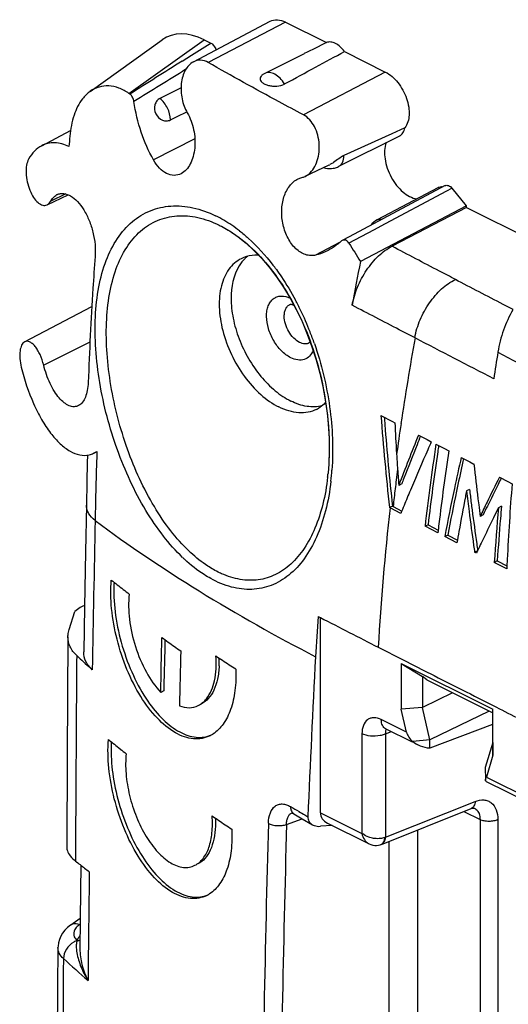
# Model space of a CAD drawing. Units: millimetres. Extents: x -31 to 32.8, y -43.8 to 42.9.
# Drawn here: x -30.9 to -19.3, y 19.6 to 42.9 of the extents above; entities that cross this region are included whole.
import ezdxf

# ---------------------------------------------------------------- set-up
doc = ezdxf.new("R2010")
doc.units = ezdxf.units.MM
doc.header["$LTSCALE"] = 16.335
doc.layers.get('0').update_dxf_attribs({"linetype": 'CONTINUOUS'})
doc.layers.add('RACCORDO', color=7, linetype='CONTINUOUS')
doc.layers.add('SUPERFICI', color=7, linetype='CONTINUOUS')

msp = doc.modelspace()

# ---------------------------------------------------------------- linework, layer by layer
at = {"color": 7, "linetype": 'CONTINUOUS'}
for p, q in [((-26.785, 41.945), (-24.961, 42.908)), ((-24.598, 42.888), (-23.625, 42.402)), ((-29.235, 41.244), (-27.522, 42.466)), ((-26.53, 42.469), (-26.371, 42.389)), ((-24.152, 42.139), (-25.086, 41.672)), ((-23.201, 42.19), (-22.229, 41.704)), ((-25.086, 41.672), (-25.133, 41.645)), ((-28.29, 41.18), (-28.314, 41.196)), ((-27.077, 41.331), (-27.578, 41.077)), ((-27.166, 40.646), (-26.942, 40.756)), ((-27.33, 40.565), (-27.166, 40.646)), ((-30.385, 39.954), (-29.7, 40.316)), ((-22.073, 40.239), (-23.212, 39.719)), ((-21.768, 40.379), (-22.073, 40.239)), ((-21.892, 40.184), (-23.341, 39.46)), ((-24.132, 39.227), (-23.558, 39.498)), ((-20.807, 39.006), (-23.09, 37.791)), ((-20.985, 38.952), (-22.424, 38.192)), ((-20.302, 38.528), (-20.645, 38.943)), ((-30.258, 38.551), (-29.753, 38.789)), ((-20.302, 38.528), (-22.82, 37.207)), ((-20.302, 38.489), (-22.069, 37.567)), ((-20.302, 38.489), (-20.302, 38.528)), ((-20.302, 38.489), (-17.662, 37.169)), ((-23.09, 37.791), (-23.254, 37.703)), ((-30.791, 35.297), (-29.195, 36.14)), ((-22.332, 33.551), (-22.059, 33.407)), ((-22.059, 33.407), (-22.004, 33.378)), ((-21.441, 33.085), (-21.239, 32.979)), ((-21.239, 32.979), (-21.138, 32.926)), ((-21.026, 32.868), (-20.824, 32.762)), ((-20.824, 32.762), (-20.723, 32.709)), ((-29.151, 32.651), (-29.076, 32.694)), ((-29.149, 32.652), (-29.137, 32.657)), ((-21.962, 32.646), (-21.961, 32.623)), ((-20.428, 32.555), (-20.226, 32.45)), ((-20.226, 32.45), (-20.125, 32.397)), ((-19.521, 32.083), (-19.321, 31.979)), ((-29.313, 31.975), (-29.324, 31.418)), ((-21.839, 31.925), (-21.911, 31.89)), ((-21.611, 31.829), (-21.635, 31.774)), ((-20.23, 31.794), (-20.302, 31.758)), ((-19.321, 31.979), (-19.221, 31.926)), ((-20.03, 31.568), (-20.013, 31.43)), ((-29.323, 31.418), (-29.344, 30.311)), ((-22.059, 31.398), (-22.131, 31.362)), ((-22.117, 31.355), (-22.131, 31.362)), ((-21.863, 31.223), (-22.117, 31.355)), ((-22.059, 31.398), (-22.044, 31.39)), ((-22.044, 31.39), (-21.833, 31.28)), ((-19.543, 31.357), (-19.603, 31.237)), ((-19.472, 31.393), (-19.543, 31.357)), ((-19.907, 31.19), (-19.978, 31.154)), ((-19.662, 31.117), (-19.709, 31.022)), ((-19.603, 31.237), (-19.662, 31.117)), ((-21.214, 30.955), (-21.285, 30.919)), ((-20.983, 30.761), (-21.285, 30.919)), ((-21.214, 30.955), (-20.974, 30.83)), ((-20.748, 30.711), (-20.82, 30.675)), ((-20.53, 30.524), (-20.82, 30.675)), ((-20.748, 30.711), (-20.518, 30.591)), ((-29.344, 30.311), (-29.367, 29.009)), ((-20.037, 30.339), (-20.109, 30.304)), ((-20.067, 30.281), (-20.109, 30.304)), ((-20.039, 30.34), (-20.067, 30.281)), ((-19.572, 30.096), (-19.644, 30.061)), ((-19.347, 29.906), (-19.644, 30.061)), ((-19.572, 30.096), (-19.343, 29.977)), ((-19.346, 29.922), (-19.347, 29.906)), ((-29.367, 29.009), (-29.385, 27.939)), ((-23.822, 28.779), (-23.772, 28.753)), ((-23.767, 24.118), (-23.767, 28.761)), ((-27.461, 28.226), (-27.465, 28.022)), ((-29.513, 27.812), (-29.554, 27.85)), ((-27.465, 28.022), (-27.484, 27.154)), ((-22.398, 28.047), (-21.809, 27.748)), ((-21.849, 27.661), (-21.849, 26.575)), ((-21.849, 27.661), (-19.675, 26.574)), ((-21.849, 27.661), (-21.349, 27.351)), ((-21.809, 27.748), (-21.283, 27.481)), ((-21.349, 27.351), (-21.349, 26.62)), ((-21.241, 27.271), (-21.349, 27.351)), ((-21.283, 27.481), (-21.221, 27.449)), ((-21.221, 27.449), (-21.165, 27.421)), ((-27.484, 27.154), (-27.487, 27.01)), ((-21.241, 27.271), (-19.679, 26.49)), ((-27.487, 27.01), (-27.559, 26.974)), ((-20.635, 26.967), (-21.349, 26.62)), ((-21.349, 26.62), (-21.849, 26.575)), ((-21.724, 26.027), (-21.849, 26.575)), ((-21.173, 25.846), (-21.349, 26.62)), ((-19.763, 26.531), (-21.173, 25.846)), ((-19.675, 25.488), (-19.675, 26.574)), ((-19.638, 26.647), (-19.618, 26.636)), ((-19.618, 26.636), (-19.503, 26.578)), ((-19.503, 26.578), (-19.466, 26.559)), ((-21.162, 25.66), (-19.679, 26.219)), ((-21.584, 25.794), (-22.221, 26.112)), ((-21.173, 25.846), (-21.576, 25.81)), ((-21.462, 25.732), (-21.52, 25.761)), ((-21.173, 25.656), (-21.173, 25.846)), ((-19.679, 25.785), (-19.856, 25.188)), ((-19.679, 25.785), (-19.675, 25.488)), ((-19.675, 25.488), (-19.83, 24.962)), ((-19.856, 25.188), (-19.852, 24.905)), ((-19.854, 24.871), (-18.068, 23.978)), ((-24.4, 24.092), (-24.201, 23.975)), ((-24.4, 24.092), (-24.4, 24.092)), ((-22.321, 23.367), (-20.193, 24.216)), ((-24.201, 23.975), (-23.96, 23.834)), ((-23.601, 23.871), (-22.626, 23.384)), ((-23.493, 23.817), (-23.769, 23.795)), ((-29.456, 22.872), (-29.463, 22.262)), ((-29.463, 22.262), (-29.477, 20.887)), ((-29.69, 21.458), (-29.47, 21.615))]:
    msp.add_line(p, q, dxfattribs=at)
at = {"color": 250, "linetype": 'CONTINUOUS'}
for p, q in [((-24.598, 42.888), (-26.434, 41.931)), ((-28.314, 41.196), (-26.53, 42.469)), ((-26.832, 42.101), (-26.449, 42.34)), ((-26.449, 42.34), (-26.371, 42.389)), ((-27.054, 41.961), (-26.832, 42.101)), ((-22.229, 41.704), (-24.174, 40.689)), ((-26.75, 40.116), (-27.73, 39.616)), ((-29.811, 38.809), (-30.169, 38.639)), ((-20.898, 38.808), (-22.229, 38.1)), ((-20.791, 38.865), (-20.898, 38.808)), ((-20.645, 38.943), (-20.791, 38.865)), ((-22.511, 37.95), (-23.093, 37.64)), ((-22.229, 38.1), (-22.511, 37.95)), ((-23.314, 37.655), (-23.882, 37.356)), ((-19.196, 36.065), (-19.431, 36.187)), ((-29.24, 35.289), (-30.337, 34.746)), ((-29.076, 32.694), (-29.077, 32.649)), ((-21.724, 26.027), (-22.325, 26.328)), ((-22.784, 25.994), (-22.784, 23.627)), ((-22.224, 25.991), (-22.085, 26.044)), ((-22.224, 25.991), (-22.224, 23.538)), ((-19.83, 24.962), (-18.134, 24.113)), ((-22.224, 23.538), (-20.096, 24.386)), ((-24.441, 24.115), (-24.439, 24.115)), ((-23.767, 24.118), (-22.784, 23.627)), ((-20.364, 24.147), (-19.981, 23.956)), ((-20.114, 24.228), (-20.113, 24.227)), ((-24.573, 23.842), (-24.201, 23.974)), ((-24.139, 24.064), (-24.068, 24.023)), ((-19.981, 23.956), (-19.981, 15.67)), ((-19.56, 23.954), (-19.56, 15.668)), ((-21.457, 16.408), (-21.457, 23.712)), ((-22.139, 16.42), (-22.139, 23.44)), ((-29.583, 23.025), (-29.584, 22.971)), ((-29.483, 21.465), (-29.472, 21.473))]:
    msp.add_line(p, q, dxfattribs=at)
at = {"color": 7, "linetype": 'CONTINUOUS'}
for points in [[(-29.299, 32.609), (-29.303, 32.428), (-29.313, 31.975)], [(-24.449, 24.113), (-24.451, 24.113), (-24.448, 24.113), (-24.439, 24.11), (-24.424, 24.105), (-24.404, 24.095), (-24.4, 24.092)], [(-20.193, 24.216), (-20.167, 24.224), (-20.147, 24.229), (-20.132, 24.23), (-20.122, 24.23), (-20.116, 24.228), (-20.113, 24.227)], [(-22.626, 23.384), (-22.615, 23.378), (-22.57, 23.361), (-22.525, 23.349), (-22.48, 23.343), (-22.436, 23.342), (-22.394, 23.347), (-22.353, 23.356), (-22.336, 23.362)], [(-29.69, 21.458), (-29.7, 21.451), (-29.771, 21.392), (-29.834, 21.329), (-29.887, 21.26), (-29.931, 21.187), (-29.964, 21.11), (-29.986, 21.03), (-29.997, 20.948), (-29.999, 20.915)], [(-29.999, 20.916), (-30.006, 19.967), (-30.014, 18.819), (-30.021, 17.674), (-30.027, 16.534), (-30.032, 15.398), (-30.036, 14.265), (-30.038, 13.138), (-30.04, 12.014), (-30.04, 11.082)]]:
    msp.add_lwpolyline(points, dxfattribs=at)
at = {"color": 250, "linetype": 'CONTINUOUS'}
for centre, radius, start, end in [((138.392, -221.219), 310.863, 122.15526, 122.42471), ((143.262, -233.431), 323.59, 121.73889, 121.99609), ((40.765, 24.129), 63.298, 169.75038, 171.61727), ((225.674, 488.225), 515.269, 241.5801, 242.06402), ((39.339, 24.341), 61.856, 171.61927, 172.30533), ((122.678, 28.031), 151.825, 178.25677, 178.85943), ((38.15, 24.533), 60.583, 172.65616, 172.90161), ((37.369, 24.628), 59.797, 173.10232, 173.50602), ((37.822, 24.573), 60.253, 172.90164, 173.10258), ((33.924, 24.945), 56.405, 173.4746, 176.8484), ((1089.551, 8.099), 1118.903, 178.824521, 179.00589), ((0.605, 66.568), 49.181, 239.3365, 239.607), ((0.827, 66.947), 49.621, 239.6069, 239.7923), ((596.713, 7.029), 621.945, 178.448383, 179.256146), ((603.934, 7.092), 628.73, 178.473348, 179.272178), ((-22.509, 23.965), 0.435, 230.8128, 233.8179), ((-22.403, 23.927), 0.428, 292.5199, 294.7695), ((-22.53, 23.555), 0.307, 350.4683, 356.8287), ((976.122, 9.958), 1005.458, 179.272891, 179.420296), ((-28.937, 20.758), 0.695, 146.9372, 151.5997), ((-28.858, 20.706), 0.79, 141.4275, 146.914), ((1085.792, 10.814), 1115.704, 179.494562, 179.986275), ((-8.333, 44.021), 31.775, 227.3322, 228.7478)]:
    msp.add_arc(centre, radius, start, end, dxfattribs=at)
at = {"color": 7, "linetype": 'CONTINUOUS'}
for centre, radius, start, end in [((37.112, 33.964), 67.117, 174.68603, 174.89687), ((-23.805, 40.019), 0.577, 295.3872, 296.7173), ((-23.552, 39.883), 0.473, 283.9867, 290.232), ((-23.55, 39.877), 0.467, 290.2265, 296.5504), ((-24.315, 39.606), 0.421, 295.538, 303.3791), ((-20.898, 38.787), 0.187, 110.0137, 117.743), ((-29.889, 38.537), 0.285, 115.3312, 119.9772), ((-24.381, 38.895), 1.636, 309.4874, 312.3719), ((141.666, 141.158), 194.58, 212.14126, 212.29199), ((40.022, 24.901), 64.035, 168.92007, 169.86816), ((61.116, 22.313), 81.673, 171.02458, 171.47435), ((45.011, 38.648), 67.536, 184.32867, 186.19324), ((47.537, 38.868), 69.996, 184.39088, 184.53555), ((45.353, 38.69), 67.806, 184.5312, 186.17375), ((42.277, 36.655), 64.364, 182.91822, 183.57115), ((39.55, 8.41), 65.793, 157.97397, 159.09224), ((40.901, 7.919), 67.176, 158.02209, 158.21111), ((39.789, 8.363), 65.979, 158.21021, 158.95313), ((41.083, 5.444), 68.02, 156.34463, 157.17565), ((39.062, 23.879), 60.757, 171.49258, 173.34614), ((42.392, 4.872), 69.449, 156.17418, 156.34591), ((40.389, 23.72), 62.026, 171.54975, 171.68903), ((-29.369, 33.111), 0.509, 282.7152, 295.3141), ((10.91, 34.653), 32.933, 183.5343, 183.7476), ((81.99, 39.364), 104.17, 183.77765, 183.97985), ((39.312, 23.875), 60.938, 171.6864, 173.32791), ((39.974, 23.623), 61.373, 171.48603, 173.11883), ((39.968, 18.997), 61.899, 167.34726, 168.04505), ((40.419, 18.931), 62.292, 167.39462, 167.53039), ((39.781, 19.071), 61.638, 167.52956, 168.12731), ((51.221, 40.194), 71.771, 186.23645, 186.90281), ((45.309, 36.748), 67.395, 183.92592, 184.13416), ((38.401, 8.9), 64.491, 158.95622, 159.08205), ((45.554, -0.547), 72.798, 153.37005, 153.89067), ((46.195, -0.813), 73.441, 153.40923, 153.53879), ((38.281, 19.35), 60.176, 168.04092, 169.15168), ((50.877, 40.47), 71.634, 186.95617, 187.08684), ((45.293, -0.365), 72.434, 153.53839, 153.99328), ((43.166, 27.009), 62.58, 175.49353, 177.14243), ((38.904, 6.365), 65.654, 157.23122, 157.57463), ((38.488, 19.343), 60.317, 168.12688, 169.13618), ((39.196, 20.138), 60.622, 169.08125, 169.8728), ((39.879, 20.007), 61.318, 168.95089, 169.08197), ((50.869, 40.461), 71.701, 186.97161, 187.36304), ((50.771, 40.457), 71.528, 187.08681, 187.34834), ((38.098, 6.698), 64.782, 157.57499, 157.75475), ((50.94, 40.16), 71.488, 187.01426, 187.23696), ((44.245, 0.095), 71.339, 153.89088, 154.19071), ((44.014, 0.261), 71.011, 153.99455, 154.17904), ((41.488, 25.986), 61.267, 174.97094, 176.18685), ((42.209, 25.952), 61.92, 174.95884, 175.22728), ((50.552, 40.42), 71.382, 187.36281, 188.0168), ((50.491, 40.42), 71.245, 187.34806, 188.00336), ((41.515, 26.009), 61.224, 175.2266, 176.17206), ((38.373, 23.825), 59.759, 173.12698, 173.33488), ((43.597, -0.018), 70.506, 153.88063, 154.33469), ((38.138, 20.329), 59.547, 169.87495, 170.14203), ((50.281, 40.382), 71.108, 188.01712, 188.14821), ((50.22, 40.382), 70.972, 188.00368, 188.13505), ((42.325, 0.595), 69.094, 154.33606, 154.50103), ((41.832, 27.083), 61.244, 177.14911, 177.34271), ((-7.184, 56.87), 34.724, 231.6426, 232.2354), ((-25.361, 29.399), 3.311, 176.7089, 178.2912), ((-6.821, 57.338), 35.317, 232.2346, 232.5278), ((11.679, 25.933), 35.614, 175.4164, 176.9635), ((54.755, 179.96), 170.382, 242.55598, 243.07525), ((-5.28, 58.914), 37.864, 234.0103, 234.2854), ((-4.94, 59.387), 38.447, 234.2861, 234.8307), ((-3.456, 62.047), 41.105, 236.3239, 236.585), ((362.691, 7.387), 387.116, 176.97451, 177.53704), ((-9.014, 50.019), 30.222, 227.2893, 228.1351), ((-28.542, 27.704), 2.371, 357.63, 2.0517), ((-3.138, 62.53), 41.684, 236.5856, 237.1028), ((-26.725, 26.615), 0.748, 296.63, 302.7469), ((-6.872, 53.183), 35.039, 231.2574, 231.843), ((-25.404, 25.623), 3.334, 176.9486, 178.493), ((-6.515, 53.636), 35.617, 231.8422, 232.132), ((-3.207, 58.195), 41.25, 235.8914, 236.1504), ((-2.893, 58.662), 41.813, 236.151, 236.6643), ((-6.322, 52.796), 37.823, 232.0478, 232.466), ((-5.905, 53.338), 38.508, 232.4654, 232.6718), ((-26.795, 22.804), 0.728, 296.6309, 302.9239)]:
    msp.add_arc(centre, radius, start, end, dxfattribs=at)
for centre, major_axis, ratio, start_param, end_param in [((-26.519, 40.725), (-0.904, 1.801), 0.60783, -0.682568, 0.094423), ((-39.617, 33.848), (20.258, 10.558), 0.014016, 0.653649, 0.694916), ((-39.617, 33.848), (20.258, 10.558), 0.014016, -0.744614, -0.633353), ((-21.139, 26.018), (0.587, -0.116), 0.636626, 3.418367, 4.004723), ((-21.101, 25.999), (0.571, -0.004), 0.60701, -2.551042, -1.692064), ((-21.137, 26.017), (0.184, 0.355), 0.622984, -2.573449, -2.535254), ((-19.854, 25.151), (-0.002, 0.28), 0.008565, 2.539782, 3.64803), ((-19.842, 25.144), (0.033, 0.263), 0.177692, 3.589805, 3.965087), ((-23.321, 24.178), (0.434, 0.138), 0.744759, 2.909269, 3.793088)]:
    msp.add_ellipse(centre, major_axis=major_axis, ratio=ratio, start_param=start_param, end_param=end_param, dxfattribs=at)
for points, knots in [([(-24.961, 42.908), (-24.91, 42.935), (-24.78, 42.959), (-24.658, 42.918), (-24.598, 42.888)], [0, 0, 0, 0, 0.46347, 1, 1, 1, 1]), ([(-26.371, 42.389), (-26.342, 42.375), (-26.289, 42.326), (-26.256, 42.265), (-26.245, 42.23)], [0, 0, 0, 0, 0.471495, 1, 1, 1, 1]), ([(-23.201, 42.19), (-23.23, 42.231), (-23.294, 42.305), (-23.404, 42.385), (-23.519, 42.424), (-23.594, 42.415), (-23.625, 42.402)], [0, 0, 0, 0, 0.300237, 0.569673, 0.800161, 1, 1, 1, 1]), ([(-26.784, 41.945), (-26.866, 41.903), (-26.968, 41.785), (-27.043, 41.597), (-27.088, 41.367), (-27.071, 41.066), (-26.989, 40.835), (-26.929, 40.733)], [0, 0, 0, 0, 0.207491, 0.327978, 0.457768, 0.731927, 1, 1, 1, 1]), ([(-26.434, 41.931), (-26.487, 41.962), (-26.608, 42.003), (-26.732, 41.973), (-26.784, 41.945)], [0, 0, 0, 0, 0.512762, 1, 1, 1, 1]), ([(-24.174, 40.689), (-24.366, 40.791), (-25.125, 41.194), (-25.877, 41.61), (-26.434, 41.931)], [0, 0, 0, 0, 0.2525, 1, 1, 1, 1]), ([(-25.133, 41.645), (-25.151, 41.634), (-25.18, 41.609), (-25.197, 41.573), (-25.199, 41.556)], [0, 0, 0, 0, 0.551233, 1, 1, 1, 1]), ([(-22.229, 41.704), (-22.114, 41.646), (-21.906, 41.456), (-21.739, 41.151), (-21.669, 40.879), (-21.653, 40.64), (-21.701, 40.461), (-21.768, 40.379)], [0, 0, 0, 0, 0.250227, 0.530768, 0.667382, 0.793374, 1, 1, 1, 1]), ([(-28.314, 41.196), (-28.389, 41.247), (-28.541, 41.33), (-28.788, 41.386), (-29.028, 41.361), (-29.169, 41.291), (-29.233, 41.246)], [0, 0, 0, 0, 0.275997, 0.526417, 0.762232, 1, 1, 1, 1]), ([(-25.199, 41.556), (-25.202, 41.538), (-25.193, 41.498), (-25.149, 41.45), (-25.083, 41.411), (-25, 41.383), (-24.903, 41.367), (-24.774, 41.367), (-24.676, 41.389), (-24.621, 41.419)], [0, 0, 0, 0, 0.079237, 0.172142, 0.285675, 0.41853, 0.565953, 0.719623, 1, 1, 1, 1]), ([(-29.233, 41.246), (-29.302, 41.197), (-29.467, 41.03), (-29.643, 40.662), (-29.701, 40.349), (-29.716, 40.18)], [0, 0, 0, 0, 0.211531, 0.575374, 1, 1, 1, 1]), ([(-28.196, 41.001), (-28.202, 41.038), (-28.221, 41.104), (-28.264, 41.162), (-28.29, 41.18)], [0, 0, 0, 0, 0.540874, 1, 1, 1, 1]), ([(-27.73, 39.616), (-27.849, 39.824), (-28.046, 40.275), (-28.16, 40.754), (-28.196, 41.001)], [0, 0, 0, 0, 0.48934, 1, 1, 1, 1]), ([(-27.578, 41.077), (-27.606, 41.063), (-27.658, 41.019), (-27.72, 40.893), (-27.701, 40.699), (-27.56, 40.563), (-27.423, 40.536), (-27.358, 40.551), (-27.33, 40.565)], [0, 0, 0, 0, 0.113813, 0.236755, 0.501675, 0.764996, 0.886711, 1, 1, 1, 1]), ([(-26.929, 40.733), (-26.857, 40.61), (-26.757, 40.335), (-26.735, 39.974), (-26.783, 39.701), (-26.85, 39.524), (-26.944, 39.382), (-27.029, 39.313), (-27.073, 39.29)], [0, 0, 0, 0, 0.270708, 0.547484, 0.677804, 0.797534, 0.904661, 1, 1, 1, 1]), ([(-24.084, 39.254), (-23.981, 39.322), (-23.865, 39.497), (-23.8, 39.757), (-23.79, 39.98), (-23.824, 40.202), (-23.921, 40.462), (-24.061, 40.629), (-24.174, 40.689)], [0, 0, 0, 0, 0.225181, 0.355337, 0.491999, 0.630091, 0.764193, 1, 1, 1, 1]), ([(-21.892, 40.185), (-21.859, 40.201), (-21.799, 40.259), (-21.775, 40.337), (-21.768, 40.379)], [0, 0, 0, 0, 0.462324, 1, 1, 1, 1]), ([(-29.739, 39.934), (-29.843, 39.985), (-30.013, 40.036), (-30.236, 40.017), (-30.337, 39.979), (-30.383, 39.955)], [0, 0, 0, 0, 0.524417, 0.763589, 1, 1, 1, 1]), ([(-22.206, 40.028), (-22.251, 39.907), (-22.257, 39.691), (-22.188, 39.417), (-22.095, 39.204), (-21.968, 39.011), (-21.78, 38.813), (-21.599, 38.708), (-21.477, 38.691)], [0, 0, 0, 0, 0.232519, 0.36799, 0.508742, 0.648114, 0.779658, 1, 1, 1, 1]), ([(-30.383, 39.955), (-30.446, 39.922), (-30.566, 39.828), (-30.654, 39.706), (-30.694, 39.637)], [0, 0, 0, 0, 0.473366, 1, 1, 1, 1]), ([(-30.694, 39.637), (-30.719, 39.593), (-30.753, 39.481), (-30.76, 39.296), (-30.732, 39.095), (-30.672, 38.899), (-30.588, 38.731), (-30.499, 38.62), (-30.42, 38.563), (-30.364, 38.539), (-30.308, 38.534), (-30.274, 38.543), (-30.258, 38.551)], [0, 0, 0, 0, 0.114456, 0.254634, 0.409471, 0.564787, 0.707345, 0.827287, 0.877462, 0.921563, 0.961371, 1, 1, 1, 1]), ([(-27.073, 39.29), (-27.124, 39.263), (-27.246, 39.232), (-27.434, 39.287), (-27.602, 39.422), (-27.69, 39.546), (-27.73, 39.616)], [0, 0, 0, 0, 0.215573, 0.441503, 0.701424, 1, 1, 1, 1]), ([(-23.455, 39.558), (-23.463, 39.553), (-23.492, 39.533), (-23.523, 39.515), (-23.546, 39.504)], [0, 0, 0, 0, 0.260877, 1, 1, 1, 1]), ([(-23.212, 39.719), (-23.255, 39.7), (-23.336, 39.644), (-23.413, 39.586), (-23.455, 39.558)], [0, 0, 0, 0, 0.484603, 1, 1, 1, 1]), ([(-23.696, 39.433), (-23.634, 39.413), (-23.545, 39.404), (-23.459, 39.419), (-23.438, 39.424)], [0, 0, 0, 0, 0.748602, 1, 1, 1, 1]), ([(-23.882, 37.356), (-23.92, 37.347), (-24.002, 37.339), (-24.172, 37.372), (-24.375, 37.506), (-24.555, 37.759), (-24.668, 38.074), (-24.702, 38.412), (-24.652, 38.735), (-24.522, 39.004), (-24.376, 39.131), (-24.298, 39.168)], [0, 0, 0, 0, 0.050165, 0.101835, 0.214809, 0.344647, 0.486257, 0.63037, 0.767581, 0.891146, 1, 1, 1, 1]), ([(-30.011, 38.795), (-29.988, 38.805), (-29.939, 38.821), (-29.828, 38.823), (-29.68, 38.765), (-29.519, 38.625), (-29.372, 38.425), (-29.25, 38.177), (-29.161, 37.899), (-29.112, 37.609), (-29.109, 37.414), (-29.116, 37.32)], [0, 0, 0, 0, 0.03933, 0.079349, 0.168424, 0.276731, 0.404787, 0.548449, 0.701034, 0.854465, 1, 1, 1, 1]), ([(-20.871, 38.973), (-20.879, 38.974), (-20.909, 38.975), (-20.94, 38.97), (-20.962, 38.962)], [0, 0, 0, 0, 0.25974, 1, 1, 1, 1]), ([(-20.807, 39.006), (-20.796, 39.012), (-20.769, 39.018), (-20.725, 39.008), (-20.683, 38.982), (-20.657, 38.957), (-20.645, 38.943)], [0, 0, 0, 0, 0.203513, 0.432291, 0.699027, 1, 1, 1, 1]), ([(-30.258, 38.551), (-30.249, 38.555), (-30.213, 38.576), (-30.186, 38.611), (-30.169, 38.639)], [0, 0, 0, 0, 0.228686, 1, 1, 1, 1]), ([(-30.169, 38.639), (-30.166, 38.644), (-30.154, 38.665), (-30.14, 38.685), (-30.129, 38.699)], [0, 0, 0, 0, 0.257463, 1, 1, 1, 1]), ([(-30.129, 38.699), (-30.122, 38.707), (-30.093, 38.74), (-30.059, 38.768), (-30.032, 38.784)], [0, 0, 0, 0, 0.263229, 1, 1, 1, 1]), ([(-23.093, 37.64), (-23.111, 37.669), (-23.148, 37.707), (-23.212, 37.719), (-23.241, 37.71), (-23.254, 37.703)], [0, 0, 0, 0, 0.536934, 0.77074, 1, 1, 1, 1]), ([(-23.586, 37.468), (-23.61, 37.455), (-23.705, 37.409), (-23.805, 37.374), (-23.882, 37.356)], [0, 0, 0, 0, 0.253714, 1, 1, 1, 1]), ([(-23.34, 37.632), (-23.36, 37.616), (-23.438, 37.556), (-23.521, 37.502), (-23.586, 37.468)], [0, 0, 0, 0, 0.255081, 1, 1, 1, 1]), ([(-23.015, 36.165), (-22.989, 36.312), (-22.901, 36.604), (-22.688, 37.002), (-22.411, 37.337), (-22.186, 37.506), (-22.069, 37.567)], [0, 0, 0, 0, 0.257247, 0.520853, 0.77335, 1, 1, 1, 1]), ([(-29.116, 37.32), (-29.135, 37.07), (-29.204, 36.075), (-29.253, 35.079), (-29.28, 34.334)], [0, 0, 0, 0, 0.251834, 1, 1, 1, 1]), ([(-24.491, 36.188), (-24.492, 36.188), (-24.485, 36.19), (-24.482, 36.19), (-24.471, 36.19), (-24.459, 36.188), (-24.441, 36.184), (-24.42, 36.176), (-24.404, 36.169), (-24.396, 36.165)], [0, 0, 0, 0, 0.031326, 0.086481, 0.177616, 0.309932, 0.489362, 0.719314, 1, 1, 1, 1]), ([(-19.2, 36.058), (-19.289, 35.904), (-19.438, 35.578), (-19.53, 35.231), (-19.557, 35.055)], [0, 0, 0, 0, 0.499237, 1, 1, 1, 1]), ([(-30.337, 34.746), (-30.357, 34.831), (-30.399, 34.953), (-30.476, 35.098), (-30.537, 35.187), (-30.602, 35.254), (-30.667, 35.298), (-30.733, 35.316), (-30.774, 35.306), (-30.791, 35.297)], [0, 0, 0, 0, 0.33604, 0.490198, 0.628171, 0.746828, 0.84528, 0.926511, 1, 1, 1, 1]), ([(-30.791, 35.297), (-30.821, 35.281), (-30.859, 35.232), (-30.886, 35.155), (-30.907, 35.047), (-30.906, 34.89), (-30.884, 34.761), (-30.868, 34.695)], [0, 0, 0, 0, 0.162547, 0.267204, 0.388899, 0.676242, 1, 1, 1, 1]), ([(-24.014, 35.298), (-24.016, 35.293), (-24.019, 35.287), (-24.026, 35.279), (-24.027, 35.276), (-24.034, 35.271), (-24.033, 35.272)], [0, 0, 0, 0, 0.524204, 0.703324, 0.833943, 1, 1, 1, 1]), ([(-30.868, 34.695), (-30.797, 34.399), (-30.656, 33.973), (-30.399, 33.46), (-30.189, 33.138), (-29.964, 32.882), (-29.73, 32.7), (-29.491, 32.6), (-29.329, 32.598), (-29.257, 32.614)], [0, 0, 0, 0, 0.322897, 0.47265, 0.609147, 0.729738, 0.833383, 0.921592, 1, 1, 1, 1]), ([(-29.509, 33.784), (-29.541, 33.767), (-29.618, 33.748), (-29.741, 33.776), (-29.862, 33.852), (-29.979, 33.97), (-30.09, 34.125), (-30.227, 34.381), (-30.3, 34.596), (-30.337, 34.746)], [0, 0, 0, 0, 0.078431, 0.162821, 0.262476, 0.380863, 0.517456, 0.669405, 1, 1, 1, 1]), ([(-29.28, 34.334), (-29.283, 34.269), (-29.295, 34.149), (-29.348, 33.953), (-29.434, 33.824), (-29.509, 33.784)], [0, 0, 0, 0, 0.314568, 0.587143, 1, 1, 1, 1]), ([(-29.15, 32.651), (-29.144, 32.654), (-29.118, 32.667), (-29.094, 32.682), (-29.076, 32.694)], [0, 0, 0, 0, 0.230996, 1, 1, 1, 1]), ([(-26.389, 25.947), (-26.449, 25.917), (-26.578, 25.873), (-26.788, 25.865), (-27.004, 25.913), (-27.309, 26.055), (-27.68, 26.37), (-28.062, 26.887), (-28.381, 27.522), (-28.613, 28.226), (-28.741, 28.941), (-28.752, 29.416), (-28.733, 29.641)], [0, 0, 0, 0, 0.040357, 0.08148, 0.125364, 0.173439, 0.284454, 0.415311, 0.561053, 0.713685, 0.86337, 1, 1, 1, 1]), ([(-28.671, 29.498), (-28.678, 29.266), (-28.645, 28.784), (-28.487, 28.069), (-28.232, 27.381), (-27.996, 26.957), (-27.863, 26.764)], [0, 0, 0, 0, 0.240648, 0.498767, 0.757199, 1, 1, 1, 1]), ([(-28.307, 29.309), (-28.331, 29.111), (-28.319, 28.685), (-28.179, 28.057), (-27.93, 27.466), (-27.693, 27.118), (-27.559, 26.974)], [0, 0, 0, 0, 0.238294, 0.502628, 0.76495, 1, 1, 1, 1]), ([(-29.554, 27.85), (-29.618, 27.909), (-29.724, 28.044), (-29.762, 28.214), (-29.761, 28.294)], [0, 0, 0, 0, 0.518525, 1, 1, 1, 1]), ([(-29.761, 28.294), (-29.761, 28.309), (-29.758, 28.368), (-29.746, 28.427), (-29.733, 28.469)], [0, 0, 0, 0, 0.24553, 1, 1, 1, 1]), ([(-29.183, 27.512), (-29.246, 27.568), (-29.35, 27.697), (-29.386, 27.861), (-29.385, 27.939)], [0, 0, 0, 0, 0.519535, 1, 1, 1, 1]), ([(-26.667, 26.663), (-26.63, 26.682), (-26.559, 26.729), (-26.392, 26.905), (-26.284, 27.191), (-26.239, 27.54), (-26.242, 27.737), (-26.249, 27.84)], [0, 0, 0, 0, 0.094256, 0.19469, 0.550477, 0.765015, 1, 1, 1, 1]), ([(-26.173, 27.606), (-26.178, 27.501), (-26.2, 27.303), (-26.284, 27.036), (-26.413, 26.827), (-26.533, 26.73), (-26.596, 26.699)], [0, 0, 0, 0, 0.303022, 0.568969, 0.7984, 1, 1, 1, 1]), ([(-25.778, 27.53), (-25.771, 27.359), (-25.78, 27.034), (-25.877, 26.586), (-26.05, 26.226), (-26.225, 26.047), (-26.32, 25.986)], [0, 0, 0, 0, 0.302619, 0.570715, 0.801325, 1, 1, 1, 1]), ([(-27.863, 26.764), (-27.755, 26.607), (-27.531, 26.332), (-27.143, 26.026), (-26.793, 25.902), (-26.532, 25.907), (-26.412, 25.941), (-26.357, 25.964)], [0, 0, 0, 0, 0.311197, 0.577155, 0.800048, 0.90117, 1, 1, 1, 1]), ([(-27.115, 26.655), (-27.041, 26.627), (-26.887, 26.594), (-26.733, 26.63), (-26.667, 26.663)], [0, 0, 0, 0, 0.519798, 1, 1, 1, 1]), ([(-19.466, 26.559), (-19.273, 26.461), (-18.498, 26.069), (-17.723, 25.677), (-17.141, 25.383)], [0, 0, 0, 0, 0.249655, 1, 1, 1, 1]), ([(-26.469, 22.153), (-26.527, 22.124), (-26.655, 22.081), (-26.862, 22.074), (-27.076, 22.123), (-27.379, 22.266), (-27.746, 22.582), (-28.126, 23.099), (-28.444, 23.735), (-28.676, 24.439), (-28.806, 25.154), (-28.819, 25.629), (-28.8, 25.853)], [0, 0, 0, 0, 0.039889, 0.080607, 0.124182, 0.172052, 0.282932, 0.413935, 0.560013, 0.713075, 0.863163, 1, 1, 1, 1]), ([(-28.737, 25.71), (-28.743, 25.489), (-28.712, 25.03), (-28.568, 24.346), (-28.332, 23.682), (-28.022, 23.086), (-27.657, 22.602), (-27.307, 22.305), (-27.02, 22.166), (-26.817, 22.114), (-26.62, 22.112), (-26.495, 22.146), (-26.438, 22.17)], [0, 0, 0, 0, 0.140662, 0.291651, 0.443687, 0.587975, 0.71744, 0.827712, 0.875648, 0.919433, 0.960294, 1, 1, 1, 1]), ([(-28.378, 25.52), (-28.396, 25.363), (-28.395, 25.028), (-28.311, 24.522), (-28.149, 24.019), (-27.925, 23.561), (-27.654, 23.188), (-27.393, 22.958), (-27.177, 22.853), (-27.025, 22.815), (-26.878, 22.819), (-26.788, 22.849), (-26.746, 22.869)], [0, 0, 0, 0, 0.134401, 0.283405, 0.436693, 0.583882, 0.716284, 0.828248, 0.876376, 0.919969, 0.960473, 1, 1, 1, 1]), ([(-26.746, 22.869), (-26.672, 22.907), (-26.53, 23.033), (-26.397, 23.306), (-26.329, 23.653), (-26.328, 23.906), (-26.338, 24.041)], [0, 0, 0, 0, 0.192176, 0.419263, 0.689818, 1, 1, 1, 1]), ([(-26.262, 23.989), (-26.261, 23.973), (-26.259, 23.91), (-26.26, 23.848), (-26.262, 23.801)], [0, 0, 0, 0, 0.254476, 1, 1, 1, 1]), ([(-24.068, 24.023), (-24.069, 23.985), (-24.051, 23.907), (-23.992, 23.853), (-23.96, 23.834)], [0, 0, 0, 0, 0.498614, 1, 1, 1, 1]), ([(-26.262, 23.801), (-26.266, 23.697), (-26.288, 23.501), (-26.37, 23.237), (-26.495, 23.031), (-26.613, 22.936), (-26.675, 22.905)], [0, 0, 0, 0, 0.304141, 0.570347, 0.799325, 1, 1, 1, 1]), ([(-25.871, 23.729), (-25.864, 23.558), (-25.872, 23.235), (-25.964, 22.789), (-26.133, 22.431), (-26.306, 22.253), (-26.399, 22.193)], [0, 0, 0, 0, 0.303846, 0.572353, 0.802504, 1, 1, 1, 1]), ([(-23.96, 23.834), (-23.946, 23.826), (-23.885, 23.798), (-23.817, 23.791), (-23.767, 23.795)], [0, 0, 0, 0, 0.241333, 1, 1, 1, 1]), ([(-29.788, 23.29), (-29.788, 23.263), (-29.775, 23.19), (-29.706, 23.077), (-29.629, 23.006), (-29.584, 22.971)], [0, 0, 0, 0, 0.204413, 0.559129, 1, 1, 1, 1])]:
    msp.add_open_spline(points, degree=3, knots=knots, dxfattribs=at)
at = {"color": 250, "linetype": 'CONTINUOUS'}
for points, knots in [([(-24.621, 41.419), (-24.651, 41.469), (-24.718, 41.557), (-24.839, 41.654), (-24.967, 41.701), (-25.053, 41.689), (-25.086, 41.672)], [0, 0, 0, 0, 0.302699, 0.574445, 0.803719, 1, 1, 1, 1]), ([(-27.33, 40.565), (-27.33, 40.661), (-27.384, 40.855), (-27.503, 41.016), (-27.578, 41.077)], [0, 0, 0, 0, 0.498041, 1, 1, 1, 1]), ([(-23.341, 39.46), (-23.322, 39.47), (-23.284, 39.498), (-23.227, 39.583), (-23.213, 39.664), (-23.212, 39.719)], [0, 0, 0, 0, 0.219074, 0.453512, 1, 1, 1, 1]), ([(-22.424, 38.192), (-22.415, 38.197), (-22.377, 38.213), (-22.334, 38.215), (-22.303, 38.211)], [0, 0, 0, 0, 0.241955, 1, 1, 1, 1]), ([(-20.567, 36.779), (-20.693, 36.845), (-21.194, 37.106), (-21.695, 37.369), (-22.069, 37.567)], [0, 0, 0, 0, 0.250499, 1, 1, 1, 1]), ([(-21.531, 35.396), (-21.504, 35.542), (-21.414, 35.831), (-21.196, 36.225), (-20.914, 36.555), (-20.685, 36.72), (-20.567, 36.78)], [0, 0, 0, 0, 0.256456, 0.51942, 0.772032, 1, 1, 1, 1]), ([(-24.474, 34.921), (-24.555, 34.961), (-24.71, 35.082), (-24.889, 35.322), (-25.012, 35.603), (-25.055, 35.849), (-25.043, 36.031), (-25.013, 36.149), (-24.962, 36.247), (-24.891, 36.323), (-24.803, 36.371), (-24.663, 36.396), (-24.554, 36.366), (-24.487, 36.334)], [0, 0, 0, 0, 0.131616, 0.27973, 0.431746, 0.573683, 0.637591, 0.695756, 0.748491, 0.797125, 0.84401, 0.892049, 1, 1, 1, 1]), ([(-24.628, 35.909), (-24.628, 35.941), (-24.622, 36.001), (-24.596, 36.083), (-24.553, 36.148), (-24.512, 36.178), (-24.491, 36.188)], [0, 0, 0, 0, 0.290148, 0.549921, 0.782862, 1, 1, 1, 1]), ([(-21.524, 35.392), (-21.648, 35.456), (-22.145, 35.714), (-22.643, 35.972), (-23.015, 36.165)], [0, 0, 0, 0, 0.25056, 1, 1, 1, 1]), ([(-24.265, 35.285), (-24.317, 35.31), (-24.415, 35.387), (-24.529, 35.54), (-24.606, 35.719), (-24.628, 35.847), (-24.628, 35.909)], [0, 0, 0, 0, 0.229676, 0.488215, 0.753207, 1, 1, 1, 1]), ([(-23.942, 35.093), (-23.961, 35.044), (-24.016, 34.952), (-24.151, 34.867), (-24.315, 34.858), (-24.421, 34.894), (-24.474, 34.921)], [0, 0, 0, 0, 0.252169, 0.483075, 0.724137, 1, 1, 1, 1]), ([(-24.033, 35.272), (-24.065, 35.255), (-24.149, 35.239), (-24.227, 35.265), (-24.265, 35.285)], [0, 0, 0, 0, 0.463636, 1, 1, 1, 1]), ([(-29.116, 31.053), (-29.177, 31.102), (-29.258, 31.186), (-29.315, 31.32), (-29.324, 31.386), (-29.323, 31.418)], [0, 0, 0, 0, 0.543874, 0.778719, 1, 1, 1, 1]), ([(-29.116, 31.052), (-28.318, 30.46), (-26.613, 29.315), (-24.824, 28.308), (-23.886, 27.821)], [0, 0, 0, 0, 0.484562, 1, 1, 1, 1]), ([(-29.554, 27.85), (-29.557, 27.447), (-29.568, 25.839), (-29.577, 24.23), (-29.583, 23.025)], [0, 0, 0, 0, 0.250346, 1, 1, 1, 1]), ([(-22.325, 26.328), (-22.38, 26.355), (-22.468, 26.382), (-22.581, 26.365), (-22.68, 26.315), (-22.768, 26.185), (-22.784, 26.061), (-22.784, 25.994)], [0, 0, 0, 0, 0.2568, 0.37044, 0.480773, 0.715729, 1, 1, 1, 1]), ([(-22.221, 26.112), (-22.238, 26.12), (-22.269, 26.144), (-22.302, 26.194), (-22.321, 26.258), (-22.325, 26.304), (-22.325, 26.328)], [0, 0, 0, 0, 0.217087, 0.450647, 0.711463, 1, 1, 1, 1]), ([(-22.353, 25.949), (-22.428, 25.934), (-22.576, 25.929), (-22.722, 25.962), (-22.784, 25.994)], [0, 0, 0, 0, 0.522258, 1, 1, 1, 1]), ([(-22.224, 25.991), (-22.233, 25.987), (-22.275, 25.968), (-22.319, 25.956), (-22.353, 25.949)], [0, 0, 0, 0, 0.232788, 1, 1, 1, 1]), ([(-22.2, 26.101), (-22.205, 26.095), (-22.226, 26.062), (-22.227, 26.021), (-22.224, 25.991)], [0, 0, 0, 0, 0.217534, 1, 1, 1, 1]), ([(-25.004, 23.87), (-25.001, 23.953), (-24.98, 24.103), (-24.878, 24.261), (-24.764, 24.32), (-24.671, 24.331), (-24.572, 24.312), (-24.509, 24.282), (-24.477, 24.263)], [0, 0, 0, 0, 0.298808, 0.535711, 0.642162, 0.750317, 0.868045, 1, 1, 1, 1]), ([(-20.096, 24.386), (-20.098, 24.349), (-20.112, 24.28), (-20.164, 24.227), (-20.193, 24.216)], [0, 0, 0, 0, 0.550235, 1, 1, 1, 1]), ([(-20.096, 24.386), (-20.031, 24.412), (-19.926, 24.434), (-19.794, 24.404), (-19.681, 24.337), (-19.58, 24.181), (-19.56, 24.033), (-19.56, 23.954)], [0, 0, 0, 0, 0.251639, 0.365302, 0.476995, 0.715378, 1, 1, 1, 1]), ([(-24.573, 23.842), (-24.573, 23.875), (-24.568, 23.936), (-24.543, 24.018), (-24.501, 24.081), (-24.461, 24.107), (-24.441, 24.115)], [0, 0, 0, 0, 0.305246, 0.57008, 0.796699, 1, 1, 1, 1]), ([(-24.477, 24.263), (-24.478, 24.228), (-24.469, 24.162), (-24.426, 24.108), (-24.4, 24.092)], [0, 0, 0, 0, 0.539592, 1, 1, 1, 1]), ([(-20.069, 24.197), (-20.039, 24.17), (-19.992, 24.091), (-19.981, 24.003), (-19.981, 23.956)], [0, 0, 0, 0, 0.458718, 1, 1, 1, 1]), ([(-25.004, 23.87), (-24.975, 23.852), (-24.907, 23.826), (-24.796, 23.808), (-24.681, 23.812), (-24.606, 23.829), (-24.573, 23.842)], [0, 0, 0, 0, 0.225569, 0.488322, 0.757423, 1, 1, 1, 1]), ([(-19.56, 23.954), (-19.591, 23.939), (-19.661, 23.918), (-19.771, 23.908), (-19.881, 23.919), (-19.951, 23.94), (-19.981, 23.956)], [0, 0, 0, 0, 0.236424, 0.501254, 0.765406, 1, 1, 1, 1]), ([(-22.784, 23.627), (-22.774, 23.575), (-22.741, 23.479), (-22.667, 23.405), (-22.626, 23.384)], [0, 0, 0, 0, 0.535955, 1, 1, 1, 1]), ([(-22.566, 23.521), (-22.584, 23.525), (-22.655, 23.547), (-22.722, 23.581), (-22.766, 23.613)], [0, 0, 0, 0, 0.259026, 1, 1, 1, 1]), ([(-22.239, 23.531), (-22.249, 23.527), (-22.292, 23.512), (-22.337, 23.504), (-22.372, 23.502)], [0, 0, 0, 0, 0.236401, 1, 1, 1, 1]), ([(-22.336, 23.362), (-22.313, 23.37), (-22.269, 23.406), (-22.251, 23.458), (-22.245, 23.487)], [0, 0, 0, 0, 0.453199, 1, 1, 1, 1]), ([(-22.321, 23.367), (-22.297, 23.377), (-22.251, 23.417), (-22.233, 23.474), (-22.227, 23.504)], [0, 0, 0, 0, 0.457922, 1, 1, 1, 1]), ([(-29.69, 21.458), (-29.663, 21.477), (-29.59, 21.498), (-29.518, 21.48), (-29.483, 21.465)], [0, 0, 0, 0, 0.457499, 1, 1, 1, 1]), ([(-29.597, 21.342), (-29.608, 21.321), (-29.625, 21.276), (-29.624, 21.229), (-29.62, 21.206)], [0, 0, 0, 0, 0.514217, 1, 1, 1, 1]), ([(-29.483, 21.465), (-29.495, 21.456), (-29.54, 21.421), (-29.578, 21.378), (-29.597, 21.342)], [0, 0, 0, 0, 0.273996, 1, 1, 1, 1]), ([(-29.623, 21.047), (-29.693, 21.005), (-29.81, 20.89), (-29.867, 20.733), (-29.868, 20.656)], [0, 0, 0, 0, 0.516595, 1, 1, 1, 1]), ([(-29.62, 21.206), (-29.617, 21.196), (-29.604, 21.151), (-29.574, 21.112), (-29.548, 21.088)], [0, 0, 0, 0, 0.234779, 1, 1, 1, 1]), ([(-29.55, 21.082), (-29.552, 21.076), (-29.557, 21.052), (-29.56, 21.027), (-29.561, 21.009)], [0, 0, 0, 0, 0.239999, 1, 1, 1, 1]), ([(-29.55, 21.082), (-29.544, 21.081), (-29.518, 21.08), (-29.492, 21.085), (-29.475, 21.093)], [0, 0, 0, 0, 0.261509, 1, 1, 1, 1]), ([(-29.868, 20.656), (-29.907, 20.691), (-29.973, 20.769), (-29.999, 20.869), (-29.999, 20.915)], [0, 0, 0, 0, 0.532062, 1, 1, 1, 1]), ([(-29.561, 21.009), (-29.563, 20.992), (-29.565, 20.919), (-29.558, 20.846), (-29.548, 20.791)], [0, 0, 0, 0, 0.235453, 1, 1, 1, 1]), ([(-29.477, 20.887), (-29.479, 20.761), (-29.439, 20.499), (-29.345, 20.253), (-29.285, 20.131)], [0, 0, 0, 0, 0.481878, 1, 1, 1, 1]), ([(-29.548, 20.791), (-29.529, 20.678), (-29.459, 20.449), (-29.35, 20.236), (-29.285, 20.131)], [0, 0, 0, 0, 0.480636, 1, 1, 1, 1])]:
    msp.add_open_spline(points, degree=3, knots=knots, dxfattribs=at)
at = {"color": 7, "linetype": 'CONTINUOUS'}
for points in [[(-24.298, 39.168), (-24.269, 39.181), (-24.239, 39.192), (-24.209, 39.199)], [(-24.209, 39.199), (-24.183, 39.205), (-24.158, 39.214), (-24.134, 39.226)], [(-22.424, 38.192), (-22.481, 38.162), (-22.533, 38.118), (-22.573, 38.067)], [(-23.254, 37.703), (-23.263, 37.699), (-23.271, 37.693), (-23.278, 37.686)], [(-27.559, 26.974), (-27.55, 27.408), (-27.54, 27.842), (-27.531, 28.277)], [(-27.086, 27.958), (-27.096, 27.524), (-27.105, 27.089), (-27.115, 26.655)], [(-21.165, 27.421), (-20.656, 27.163), (-20.147, 26.905), (-19.638, 26.647)]]:
    msp.add_open_spline(points, degree=3, dxfattribs=at)
at = {"color": 250, "linetype": 'CONTINUOUS'}
for points in [[(-19.431, 36.187), (-19.809, 36.384), (-20.188, 36.581), (-20.567, 36.779)], [(-19.655, 34.421), (-20.278, 34.744), (-20.901, 35.067), (-21.523, 35.391)], [(-20.113, 24.227), (-20.097, 24.219), (-20.082, 24.209), (-20.069, 24.197)], [(-22.448, 23.502), (-22.487, 23.504), (-22.527, 23.511), (-22.566, 23.521)], [(-22.372, 23.502), (-22.397, 23.5), (-22.423, 23.5), (-22.448, 23.502)], [(-22.245, 23.487), (-22.242, 23.502), (-22.24, 23.516), (-22.239, 23.531)], [(-29.545, 21.084), (-29.572, 21.074), (-29.598, 21.061), (-29.623, 21.047)]]:
    msp.add_open_spline(points, degree=3, dxfattribs=at)
at = {"layer": 'RACCORDO', "color": 7, "linetype": 'CONTINUOUS'}
for p, q in [((-25.961, 37.952), (-25.952, 37.947)), ((-23.587, 32.191), (-23.589, 32.173)), ((-29.733, 28.469), (-29.6, 28.899)), ((-29.505, 28.967), (-29.6, 28.899)), ((-29.761, 28.294), (-29.777, 25.465)), ((-29.777, 25.465), (-29.788, 23.29))]:
    msp.add_line(p, q, dxfattribs=at)
msp.add_lwpolyline([(-25.961, 37.952), (-25.915, 37.923), (-25.724, 37.793), (-25.535, 37.642), (-25.347, 37.47), (-25.162, 37.278), (-24.983, 37.067), (-24.81, 36.839), (-24.644, 36.594), (-24.488, 36.335), (-24.341, 36.062), (-24.206, 35.777), (-24.081, 35.482), (-23.97, 35.179), (-23.87, 34.869), (-23.785, 34.555), (-23.712, 34.239), (-23.654, 33.921), (-23.61, 33.606), (-23.579, 33.293), (-23.563, 32.986), (-23.56, 32.686), (-23.571, 32.396), (-23.587, 32.191)], dxfattribs=at)
at = {"layer": 'RACCORDO', "color": 250, "linetype": 'CONTINUOUS'}
for centre, radius, start, end in [((-27.526, 35.686), 2.898, 59.6121, 64.0246), ((-27.686, 35.408), 3.218, 55.6541, 59.6554), ((-27.857, 35.155), 3.523, 52.0193, 55.6885), ((-29.226, 33.792), 5.462, 36.1492, 37.5394), ((-30.359, 33.087), 6.798, 25.8325, 28.0901), ((-30.706, 32.919), 7.184, 21.3436, 25.8269), ((-31.072, 32.772), 7.578, 19.1321, 21.3752), ((-29.594, 32.688), 6.115, 353.4399, 355.925), ((-24.289, 33.048), 3.976, 226.2061, 227.1879)]:
    msp.add_arc(centre, radius, start, end, dxfattribs=at)
at = {"layer": 'RACCORDO', "color": 7, "linetype": 'CONTINUOUS'}
for centre, radius, start, end in [((-29.253, 32.731), 5.692, 353.4911, 354.3684), ((-24.373, 32.975), 3.649, 226.4055, 227.3142)]:
    msp.add_arc(centre, radius, start, end, dxfattribs=at)
msp.add_ellipse((-29.223, 28.826), major_axis=(0.398, 0.067), ratio=0.59705, start_param=1.839254, end_param=2.255333, dxfattribs=at)
at = {"layer": 'RACCORDO', "color": 250, "linetype": 'CONTINUOUS'}
for points, knots in [([(-27.041, 30.178), (-27.205, 30.336), (-27.52, 30.692), (-28.083, 31.526), (-28.639, 32.739), (-28.984, 34.048), (-29.112, 35.114), (-29.125, 35.877), (-29.048, 36.585), (-28.879, 37.217), (-28.615, 37.751), (-28.258, 38.165), (-27.816, 38.437), (-27.311, 38.549), (-26.775, 38.501), (-26.428, 38.374), (-26.257, 38.291)], [0, 0, 0, 0, 0.063191, 0.131456, 0.278633, 0.431056, 0.505384, 0.576263, 0.642303, 0.702576, 0.756914, 0.806197, 0.852484, 0.898583, 0.947152, 1, 1, 1, 1]), ([(-26.89, 30.332), (-27.045, 30.479), (-27.342, 30.815), (-27.872, 31.602), (-28.395, 32.752), (-28.72, 33.993), (-28.845, 35.007), (-28.861, 35.735), (-28.794, 36.414), (-28.64, 37.022), (-28.396, 37.537), (-28.063, 37.939), (-27.646, 38.204), (-27.169, 38.314), (-26.662, 38.269), (-26.335, 38.148), (-26.173, 38.069)], [0, 0, 0, 0, 0.062606, 0.130391, 0.276902, 0.429224, 0.503788, 0.575101, 0.641716, 0.70259, 0.757412, 0.806946, 0.853222, 0.89913, 0.947433, 1, 1, 1, 1]), ([(-25.688, 37.932), (-25.617, 37.876), (-25.327, 37.632), (-25.07, 37.349), (-24.895, 37.12)], [0, 0, 0, 0, 0.239142, 1, 1, 1, 1]), ([(-24.815, 37.014), (-24.774, 36.958), (-24.61, 36.724), (-24.463, 36.478), (-24.361, 36.288)], [0, 0, 0, 0, 0.244931, 1, 1, 1, 1]), ([(-23.912, 35.256), (-23.743, 34.769), (-23.505, 33.775), (-23.46, 32.752), (-23.495, 32.254)], [0, 0, 0, 0, 0.507801, 1, 1, 1, 1]), ([(-23.52, 31.99), (-23.547, 31.752), (-23.627, 31.299), (-23.837, 30.674), (-24.126, 30.151), (-24.491, 29.751), (-24.922, 29.492), (-25.402, 29.394), (-25.902, 29.457), (-26.218, 29.591), (-26.373, 29.677)], [0, 0, 0, 0, 0.160455, 0.307667, 0.440177, 0.558775, 0.667228, 0.772144, 0.881106, 1, 1, 1, 1]), ([(-26.373, 29.677), (-26.426, 29.706), (-26.646, 29.838), (-26.848, 29.999), (-26.991, 30.132)], [0, 0, 0, 0, 0.238146, 1, 1, 1, 1])]:
    msp.add_open_spline(points, degree=3, knots=knots, dxfattribs=at)
at = {"layer": 'RACCORDO', "color": 7, "linetype": 'CONTINUOUS'}
for points, knots in [([(-26.173, 38.069), (-26.156, 38.06), (-26.083, 38.023), (-26.013, 37.984), (-25.961, 37.952)], [0, 0, 0, 0, 0.246273, 1, 1, 1, 1]), ([(-25.952, 37.946), (-25.545, 37.698), (-25.001, 37.161), (-24.444, 36.303), (-23.959, 35.285), (-23.657, 34.169), (-23.547, 33.031), (-23.561, 32.466), (-23.587, 32.191)], [0, 0, 0, 0, 0.220068, 0.343276, 0.472592, 0.739715, 0.872362, 1, 1, 1, 1]), ([(-23.598, 32.086), (-23.622, 31.87), (-23.694, 31.458), (-23.877, 30.885), (-24.129, 30.399), (-24.447, 30.016), (-24.822, 29.753), (-25.243, 29.625), (-25.688, 29.638), (-25.974, 29.73), (-26.114, 29.793)], [0, 0, 0, 0, 0.161123, 0.309758, 0.444333, 0.565156, 0.675103, 0.779701, 0.885965, 1, 1, 1, 1]), ([(-26.307, 29.89), (-26.353, 29.917), (-26.545, 30.035), (-26.722, 30.176), (-26.848, 30.292)], [0, 0, 0, 0, 0.238819, 1, 1, 1, 1]), ([(-26.114, 29.793), (-26.131, 29.8), (-26.196, 29.83), (-26.26, 29.864), (-26.307, 29.89)], [0, 0, 0, 0, 0.245945, 1, 1, 1, 1])]:
    msp.add_open_spline(points, degree=3, knots=knots, dxfattribs=at)
at = {"layer": 'SUPERFICI', "color": 7, "linetype": 'CONTINUOUS'}
for centre, radius, start, end in [((-25.315, 36.601), 0.75, 111.3143, 116.5953), ((-24.2, 34.368), 0.754, 296.6014, 301.1038)]:
    msp.add_arc(centre, radius, start, end, dxfattribs=at)
for points, knots in [([(-25.651, 37.271), (-25.707, 37.243), (-25.815, 37.171), (-25.999, 36.967), (-26.149, 36.61), (-26.19, 36.106), (-26.104, 35.55), (-25.899, 34.989), (-25.593, 34.472), (-25.213, 34.044), (-24.912, 33.828), (-24.757, 33.751)], [0, 0, 0, 0, 0.044969, 0.09162, 0.194506, 0.314358, 0.449374, 0.593481, 0.738563, 0.876314, 1, 1, 1, 1]), ([(-25.502, 37.327), (-25.521, 37.312), (-25.596, 37.246), (-25.659, 37.167), (-25.698, 37.103)], [0, 0, 0, 0, 0.243237, 1, 1, 1, 1]), ([(-25.232, 37.352), (-25.263, 37.354), (-25.383, 37.355), (-25.505, 37.332), (-25.588, 37.299)], [0, 0, 0, 0, 0.259746, 1, 1, 1, 1]), ([(-25.698, 37.103), (-25.837, 36.878), (-25.918, 36.434), (-25.852, 35.846), (-25.71, 35.361), (-25.487, 34.895), (-25.198, 34.476), (-24.862, 34.132), (-24.605, 33.957), (-24.474, 33.892)], [0, 0, 0, 0, 0.212569, 0.339671, 0.475761, 0.615488, 0.752912, 0.882558, 1, 1, 1, 1]), ([(-23.862, 33.694), (-23.925, 33.662), (-24.063, 33.616), (-24.288, 33.605), (-24.525, 33.65), (-24.68, 33.712), (-24.757, 33.751)], [0, 0, 0, 0, 0.227048, 0.464636, 0.721108, 1, 1, 1, 1]), ([(-23.727, 33.78), (-23.843, 33.75), (-24.107, 33.744), (-24.352, 33.831), (-24.474, 33.892)], [0, 0, 0, 0, 0.467563, 1, 1, 1, 1]), ([(-23.644, 33.857), (-23.656, 33.844), (-23.707, 33.794), (-23.765, 33.75), (-23.81, 33.722)], [0, 0, 0, 0, 0.254089, 1, 1, 1, 1])]:
    msp.add_open_spline(points, degree=3, knots=knots, dxfattribs=at)

doc.saveas('drawing.dxf')
